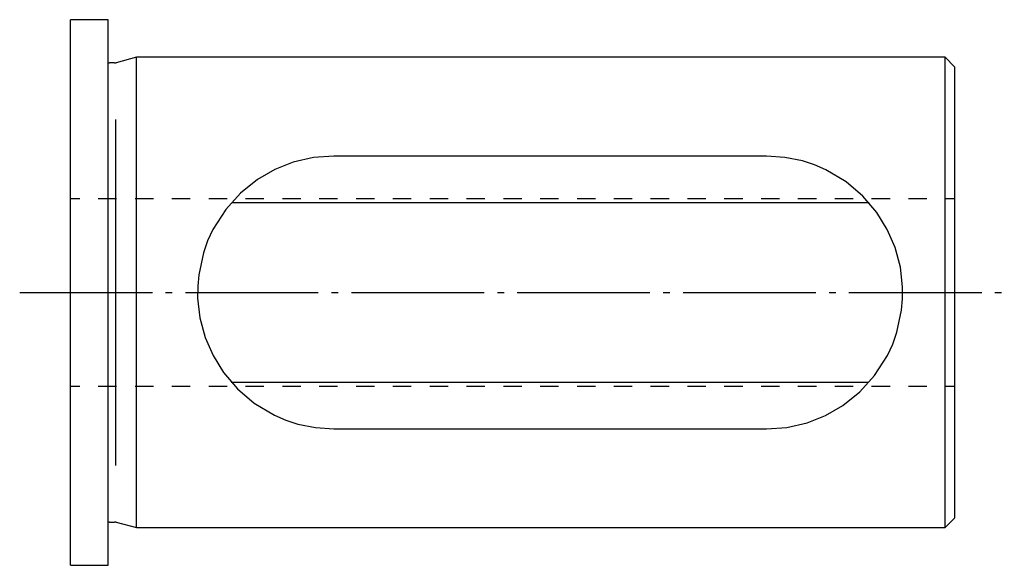
# Model space of a CAD drawing. Extents: x -101.7 to -49.4, y -37.8 to -8.8.
import ezdxf

# ---------------------------------------------------------------- set-up
doc = ezdxf.new("R2010")
doc.units = 0
doc.header["$MEASUREMENT"] = 0
doc.linetypes.add('AI-LINETYPE-1', pattern=[8.819444, 7.055556, -0.705556, 0.352778, -0.705556])
doc.layers.add('STANDARDEBENE', color=7, linetype='CONTINUOUS')

msp = doc.modelspace()

# ---------------------------------------------------------------- linework, layer by layer
at = {"layer": 'STANDARDEBENE', "color": 7}
for points in [[(-97.004, -8.804), (-99.004, -8.804)], [(-99.004, -37.804), (-99.004, -37.698), (-99.004, -37.382), (-99.004, -36.861), (-99.004, -36.142), (-99.004, -35.236), (-99.004, -34.157), (-99.004, -32.919), (-99.004, -31.54), (-99.004, -30.042), (-99.004, -28.445), (-99.004, -26.774), (-99.004, -25.051), (-99.004, -23.303), (-99.004, -21.556), (-99.004, -19.833), (-99.004, -18.162), (-99.004, -16.565), (-99.004, -15.067), (-99.004, -13.688), (-99.004, -12.45), (-99.004, -11.371), (-99.004, -10.465), (-99.004, -9.746), (-99.004, -9.225), (-99.004, -8.909), (-99.004, -8.804)], [(-97.004, -37.804), (-97.004, -37.698), (-97.004, -37.382), (-97.004, -36.861), (-97.004, -36.142), (-97.004, -35.236), (-97.004, -34.157), (-97.004, -32.919), (-97.004, -31.54), (-97.004, -30.042), (-97.004, -28.445), (-97.004, -26.774), (-97.004, -25.051), (-97.004, -23.303), (-97.004, -21.556), (-97.004, -19.833), (-97.004, -18.162), (-97.004, -16.565), (-97.004, -15.067), (-97.004, -13.688), (-97.004, -12.45), (-97.004, -11.371), (-97.004, -10.465), (-97.004, -9.746), (-97.004, -9.225), (-97.004, -8.909), (-97.004, -8.804)], [(-52.504, -10.803), (-95.504, -10.803), (-96.573, -11.09)], [(-95.504, -35.803), (-95.504, -35.697), (-95.504, -35.378), (-95.504, -34.852), (-95.504, -34.129), (-95.504, -33.221), (-95.504, -32.142), (-95.504, -30.913), (-95.504, -29.554), (-95.504, -28.087), (-95.504, -26.539), (-95.504, -24.935), (-95.504, -23.303), (-95.504, -21.672), (-95.504, -20.069), (-95.504, -18.519), (-95.504, -17.054), (-95.504, -15.694), (-95.504, -14.465), (-95.504, -13.386), (-95.504, -12.479), (-95.504, -11.755), (-95.504, -11.229), (-95.504, -10.911), (-95.504, -10.803)], [(-52.004, -11.303), (-52.504, -10.803)], [(-52.504, -35.803), (-52.504, -35.697), (-52.504, -35.378), (-52.504, -34.852), (-52.504, -34.129), (-52.504, -33.221), (-52.504, -32.142), (-52.504, -30.913), (-52.504, -29.554), (-52.504, -28.087), (-52.504, -26.539), (-52.504, -24.935), (-52.504, -23.303), (-52.504, -21.672), (-52.504, -20.069), (-52.504, -18.519), (-52.504, -17.054), (-52.504, -15.694), (-52.504, -14.465), (-52.504, -13.386), (-52.504, -12.479), (-52.504, -11.755), (-52.504, -11.229), (-52.504, -10.911), (-52.504, -10.803)], [(-96.676, -11.103), (-96.936, -11.103)], [(-52.004, -11.303), (-52.004, -11.407), (-52.004, -11.712), (-52.004, -12.217), (-52.004, -12.911), (-52.004, -13.783), (-52.004, -14.818), (-52.004, -15.998), (-52.004, -17.304), (-52.004, -18.712), (-52.004, -20.198), (-52.004, -21.737), (-52.004, -23.303), (-52.004, -24.87), (-52.004, -26.409), (-52.004, -27.895), (-52.004, -29.303), (-52.004, -30.609), (-52.004, -31.789), (-52.004, -32.823), (-52.004, -33.696), (-52.004, -34.39), (-52.004, -34.895), (-52.004, -35.201), (-52.004, -35.304)], [(-96.623, -14.1), (-96.623, -32.507)], [(-85.004, -30.554), (-62.004, -30.554), (-60.925, -30.473), (-59.845, -30.225), (-58.864, -29.838), (-57.942, -29.308), (-57.043, -28.589), (-56.251, -27.716), (-55.57, -26.644), (-55.291, -26.043), (-55.067, -25.407), (-54.816, -24.247), (-54.761, -23.632), (-54.76, -23.008), (-54.881, -21.956), (-55.16, -20.912), (-55.576, -19.95), (-56.133, -19.049), (-56.876, -18.179), (-57.765, -17.422), (-58.849, -16.777), (-59.454, -16.518), (-60.091, -16.31), (-61.023, -16.12), (-62.004, -16.054), (-85.004, -16.054), (-86.083, -16.135), (-87.163, -16.383), (-88.143, -16.769), (-89.067, -17.299), (-89.965, -18.017), (-90.756, -18.891), (-91.439, -19.963), (-91.717, -20.564), (-91.942, -21.2), (-92.193, -22.36), (-92.246, -22.975), (-92.248, -23.6), (-92.127, -24.651), (-91.848, -25.695), (-91.432, -26.657), (-90.875, -27.558), (-90.132, -28.428), (-89.243, -29.185), (-88.159, -29.831), (-87.555, -30.09), (-86.917, -30.297), (-85.986, -30.487), (-85.004, -30.554)], [(-99.004, -18.304), (-98.514, -18.304)], [(-97.535, -18.304), (-96.556, -18.304)], [(-95.577, -18.304), (-94.598, -18.304)], [(-93.619, -18.304), (-92.639, -18.304)], [(-91.66, -18.304), (-90.681, -18.304)], [(-89.702, -18.304), (-88.723, -18.304)], [(-87.743, -18.304), (-86.764, -18.304)], [(-85.785, -18.304), (-84.806, -18.304)], [(-83.827, -18.304), (-82.848, -18.304)], [(-81.868, -18.304), (-80.889, -18.304)], [(-79.91, -18.304), (-78.931, -18.304)], [(-77.952, -18.304), (-76.973, -18.304)], [(-75.994, -18.304), (-75.014, -18.304)], [(-74.036, -18.304), (-73.056, -18.304)], [(-72.077, -18.304), (-71.098, -18.304)], [(-70.119, -18.304), (-69.139, -18.304)], [(-68.16, -18.304), (-67.181, -18.304)], [(-66.202, -18.304), (-65.223, -18.304)], [(-64.244, -18.304), (-63.264, -18.304)], [(-62.285, -18.304), (-61.306, -18.304)], [(-60.327, -18.304), (-59.348, -18.304)], [(-58.369, -18.304), (-57.389, -18.304)], [(-56.41, -18.304), (-55.431, -18.304)], [(-54.451, -18.304), (-53.473, -18.304)], [(-52.494, -18.304), (-52.004, -18.304)], [(-56.544, -18.533), (-90.433, -18.533)], [(-90.465, -28.073), (-56.576, -28.073)], [(-98.514, -28.304), (-99.004, -28.304)], [(-96.556, -28.304), (-97.535, -28.304)], [(-94.598, -28.304), (-95.577, -28.304)], [(-92.639, -28.304), (-93.619, -28.304)], [(-90.681, -28.304), (-91.66, -28.304)], [(-88.723, -28.304), (-89.702, -28.304)], [(-86.764, -28.304), (-87.743, -28.304)], [(-84.806, -28.304), (-85.785, -28.304)], [(-82.848, -28.304), (-83.827, -28.304)], [(-80.889, -28.304), (-81.868, -28.304)], [(-78.931, -28.304), (-79.91, -28.304)], [(-76.973, -28.304), (-77.952, -28.304)], [(-75.014, -28.304), (-75.994, -28.304)], [(-73.056, -28.304), (-74.036, -28.304)], [(-71.098, -28.304), (-72.077, -28.304)], [(-69.139, -28.304), (-70.119, -28.304)], [(-67.181, -28.304), (-68.16, -28.304)], [(-65.223, -28.304), (-66.202, -28.304)], [(-63.264, -28.304), (-64.244, -28.304)], [(-61.306, -28.304), (-62.285, -28.304)], [(-59.348, -28.304), (-60.327, -28.304)], [(-57.389, -28.304), (-58.369, -28.304)], [(-55.431, -28.304), (-56.41, -28.304)], [(-53.473, -28.304), (-54.451, -28.304)], [(-52.004, -28.304), (-52.494, -28.304)], [(-96.936, -35.504), (-96.676, -35.504)], [(-96.573, -35.517), (-95.504, -35.803)], [(-52.504, -35.803), (-52.004, -35.304)], [(-95.504, -35.803), (-52.504, -35.803)], [(-99.004, -37.804), (-97.004, -37.804)]]:
    msp.add_lwpolyline(points, dxfattribs=at)
at = {"layer": 'STANDARDEBENE', "color": 7, "linetype": 'AI-LINETYPE-1'}
msp.add_lwpolyline([(-101.711, -23.303), (-49.355, -23.303)], dxfattribs=at)
at = {"layer": 'STANDARDEBENE', "color": 7}
for points in [[(-97.004, -11.098), (-96.981, -11.102), (-96.957, -11.104), (-96.936, -11.103)], [(-96.676, -11.103), (-96.639, -11.103), (-96.604, -11.098), (-96.573, -11.09)], [(-96.936, -35.504), (-96.96, -35.504), (-96.984, -35.506), (-97.004, -35.509)], [(-96.573, -35.517), (-96.608, -35.508), (-96.644, -35.503), (-96.676, -35.504)]]:
    msp.add_open_spline(points, degree=3, dxfattribs=at)

doc.saveas('drawing.dxf')
